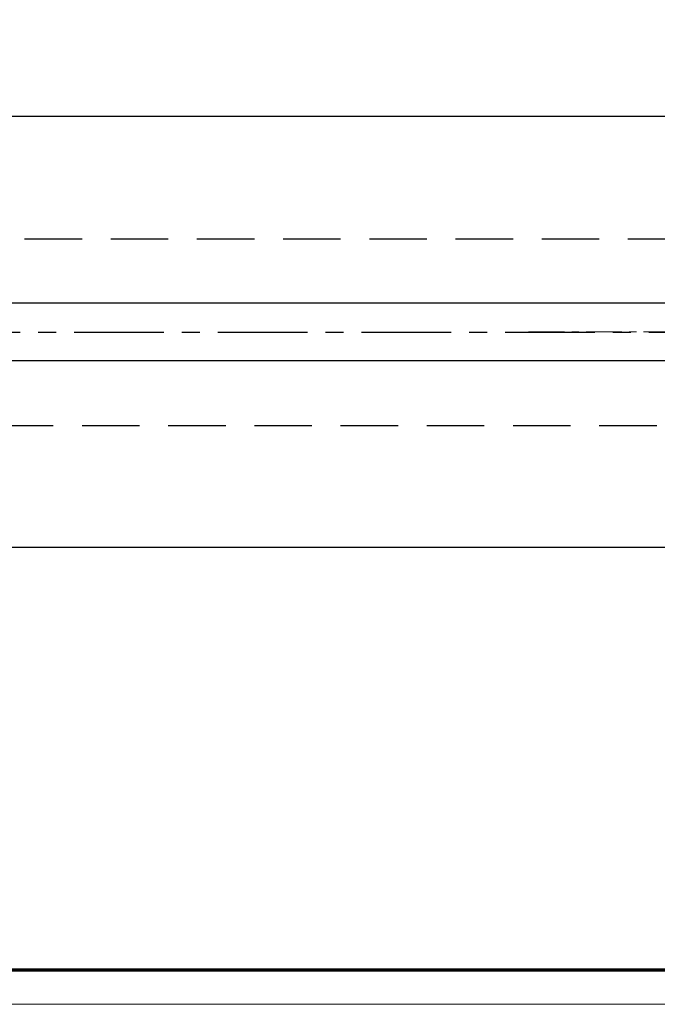
# Model space of a CAD drawing. Units: millimetres. Extents: x 9921 to 11110, y 7614 to 14618.
# Drawn here: x 10828 to 10917, y 13777 to 13915 of the extents above; entities that cross this region are included whole.
import ezdxf

# ---------------------------------------------------------------- set-up
doc = ezdxf.new("R2010")
doc.units = ezdxf.units.MM
for name, pattern in [('BLOCK offener Flügel$0$AM_ISO08W050x2', [9, 6, -0.75, 1.5, -0.75]), ('BLOCK offener Flügel$0$MITTEX2', [4, 2.5, -0.5, 0.5, -0.5]), ('MITTEX2', [4, 2.5, -0.5, 0.5, -0.5]), ('VERDECKTX2', [0.75, 0.5, -0.25])]:
    doc.linetypes.add(name, pattern=pattern)
for name, color, linetype in [('01_ZRahmen', 7, 'Continuous'), ('03_Mittellinie', 1, 'MITTEX2'), ('1', 7, 'Continuous'), ('BLOCK offener Flügel$0$BLOCK offener Flügel', 1, 'Continuous'), ('Konstruktion', 31, 'Continuous'), ('Mass', 7, 'Continuous')]:
    doc.layers.add(name, color=color, linetype=linetype)
doc.styles.add('Bemassungstext (DORMA)', font='isocpeur.ttf')
doc.dimstyles.new('DORMA_M', dxfattribs={"dimtxt": 3.5, "dimasz": 2.5, "dimexe": 2, "dimexo": 0, "dimgap": 1.5, "dimtad": 1, "dimdec": 8, "dimtxsty": 'Bemassungstext (DORMA)', "dimcen": 0.1, "dimclrt": 256, "dimadec": 8, "dimazin": 2, "dimtfac": 1, "dimtdec": 8, "dimtmove": 0, "dimatfit": 3, "dimfxl": 1, "dimtolj": 1, "dimarcsym": 0})

# ---------------------------------------------------------------- blocks, each defined once
blk = doc.blocks.new('DIN A0_ZRahmen')
at = {"layer": '01_ZRahmen', "color": 1, "lineweight": 20}
blk.add_lwpolyline([(1188.6001, 0), (1188.6001, 840.5999899999999), (0, 840.5999899999999), (0, 0)], close=True, dxfattribs=at)
at = {"layer": '01_ZRahmen', "lineweight": 70}
blk.add_lwpolyline([(1183.8, 4.799999999999955), (1183.8, 835.8), (19.80000000000001, 835.8), (19.80000000000001, 4.799999999999955)], close=True, dxfattribs=at)
blk = doc.blocks.new('*D193')
at = {"layer": 'Defpoints', "color": 0, "transparency": 16777216}
for p in [(10893.08901112574, 14010.9624654755), (10893.08901112574, 13990.08074836664), (10543.08894146775, 13895.67482809298)]:
    blk.add_point(p, dxfattribs=at)
at = {"layer": 'Mass', "color": 0, "lineweight": -2, "transparency": 16777216}
for p, q in [((10543.08894146775, 13895.67482809298), (10543.08894146775, 14014.9624654755)), ((10893.08901112574, 13990.08074836664), (10893.08901112574, 14014.9624654755)), ((10548.08894146775, 14010.9624654755), (10888.08901112574, 14010.9624654755))]:
    blk.add_line(p, q, dxfattribs=at)
at = {"layer": 'Mass', "color": 0, "transparency": 16777216}
for points in [[(10548.08894146775, 14011.79579880883), (10548.08894146775, 14010.12913214216), (10543.08894146775, 14010.9624654755)], [(10888.08901112574, 14011.79579880883), (10888.08901112574, 14010.12913214216), (10893.08901112574, 14010.9624654755)]]:
    blk.add_solid(points, dxfattribs=at)
at = {"layer": 'Mass', "transparency": 16777216, "insert": (10718.08897629675, 14017.4624654755), "char_height": 7, "attachment_point": 5, "style": 'Bemassungstext (DORMA)'}
blk.add_mtext('\\A1;LW', dxfattribs=at)
blk = doc.blocks.new('BLOCK offener Flügel$0$Tuerfl-auf-Pos')
at = {"layer": 'BLOCK offener Flügel$0$BLOCK offener Flügel', "linetype": 'BLOCK offener Flügel$0$AM_ISO08W050x2', "lineweight": 15}
for p, q in [((98.25451000000001, 26.35493000000001), (98.63766000000001, 41.49113000000001)), ((99.13750000000005, 41.97847), (99.65000000000003, 41.97847)), ((100.15, 41.47847), (100.15, 10.11634000000002)), ((97.60098000000002, 25.52819000000001), (98.10140000000001, 25.24285999999999)), ((98.54999000000001, 25.50347000000001), (98.54999000000001, 25.83027)), ((98.44999000000001, 13.00347000000001), (98.44999000000001, 15.70347)), ((97.94999000000001, 12.60347), (98.04999000000001, 12.60347)), ((97.94999000000001, 8.853470000000002), (97.94999000000001, 12.60347)), ((82.14950999999999, 10.24996999999997), (84.28666999999987, 10.24996999999997)), ((84.28666999999987, 0.7500100000000103), (84.28666999999987, 10.24996999999997)), ((85.19836000000001, 7.743979999999972), (85.19836000000001, 7.726719999999979)), ((85.48101, 7.899910000000013), (85.4656499999999, 7.897200000000005)), ((85.79585999999998, 6.05542999999998), (85.4656499999999, 5.997199999999999)), ((85.79585999999998, 6.23916999999998), (85.75186999999997, 6.232189999999981)), ((85.4656499999999, 5.00277999999998), (85.79585999999998, 4.944560000000003)), ((85.75186999999997, 4.767789999999998), (85.79585999999998, 4.760809999999999)), ((85.19836000000001, 3.273260000000001), (85.19836000000001, 3.256010000000011)), ((85.4656499999999, 3.102779999999974), (85.48101, 3.100079999999998)), ((82.14950999999999, 0.7500100000000103), (84.28666999999987, 0.7500100000000103)), ((94, 0.4784600000000268), (97.02995999999999, 0.4784600000000268)), ((94, -0.5215299999999985), (94, 0.4784600000000268)), ((82.14950999999999, -0.7500099999999961), (84.28666999999987, -0.7500099999999961)), ((84.28666999999987, -10.24998000000001), (84.28666999999987, -0.7500099999999961)), ((96.18993, -0.5215299999999985), (94, -0.5215299999999985)), ((85.19836000000001, -3.256020000000028), (85.19836000000001, -3.273280000000021)), ((85.48101, -3.100089999999987), (85.4656499999999, -3.102799999999995)), ((85.79585999999998, -4.94457000000002), (85.4656499999999, -5.002800000000001)), ((85.79585999999998, -4.760810000000014), (85.75186999999997, -4.767799999999987)), ((85.4656499999999, -5.99722000000002), (85.79585999999998, -6.055439999999997)), ((85.75186999999997, -6.232189999999996), (85.79585999999998, -6.239180000000026)), ((85.19836000000001, -7.726739999999999), (85.19836000000001, -7.743989999999989)), ((85.4656499999999, -7.897220000000026), (85.48101, -7.899920000000002)), ((94, -8.396529999999998), (94, -9.396529999999998)), ((94, -8.396529999999998), (94.1516, -8.396529999999998)), ((94, -9.396529999999998), (95, -9.396529999999998)), ((95, -9.396529999999998), (95, -10.39653)), ((82.14950999999999, -10.24998000000001), (84.28666999999987, -10.24998000000001)), ((95, -10.39653), (96, -10.39653))]:
    blk.add_line(p, q, dxfattribs=at)
at = {"layer": 'BLOCK offener Flügel$0$BLOCK offener Flügel', "linetype": 'BLOCK offener Flügel$0$MITTEX2', "lineweight": 15, "ltscale": 2}
blk.add_line((101.2260313248012, 0), (0, 0), dxfattribs=at)
at = {"layer": 'BLOCK offener Flügel$0$BLOCK offener Flügel', "linetype": 'BLOCK offener Flügel$0$AM_ISO08W050x2', "lineweight": 15}
for points in [[(98.05000000000001, 16.10347), (98.01363, 16.10347), (98.14999998892756, 23.60346939104447, -0.2307923250725077), (82.2159578532216, 34.46285459461289, 0.2307923250725077)], [(79.3837824021362, -14.99991499999998), (96.15, -14.99991499999998), (96.15, -10.49991499999998), (94.65, -10.49991499999998, 0.414213562373095), (94.15001000000001, -10.99991499999998), (94.15001000000001, -12.99991499999998), (92.15001000000001, -12.99991499999998), (92.15001000000001, -10.49991499999998), (91.85001, -10.49991499999998), (90.99644453828492, -11.3534704616511, -0.1989108449736261), (90.64289321876163, -11.49991499999998), (82.64968999999999, -11.49991499999999, -0.414213562373095), (82.14950999999999, -10.99991499999999), (82.14950999999999, 10.99991499999999, -0.4144127776680251), (82.64967999999999, 11.50008500000001), (90.64289321876157, 11.50008500000001, -0.1989108449736175), (90.99644453828486, 11.35364046165114), (91.85001, 10.50008500000001), (92.15001000000001, 10.50008500000001), (92.15001000000001, 13.00008500000001), (94.15001000000001, 13.00008500000001), (94.15001000000001, 11.00008500000001, 0.414213562373095), (94.65, 10.50008500000001), (96.15, 10.50008500000001), (96.15, 15.00008500000001), (78.650005, 15.00008500000001)], [(85.79585999999998, 6.23916999999998, 0.003472530697105767), (85.7839329331058, 6.306195178069174, 0.006778484844650232), (85.77711999999988, 6.340399999999995, 0.0001901661462061971), (85.75658190018248, 6.436501858488555, 0.003476736579940964), (85.75541999999987, 6.441749999999992, 0.003491577652389143), (85.74344122095204, 6.492494946121042, 0.003484537740968951), (85.73072999999991, 6.543169999999982, 0.003464499135369676), (85.71727739473954, 6.593807867333453, 0.003440974449729899), (85.70302999999993, 6.644600000000004, 0.003437016022649553), (85.68799606796756, 6.695493358854037, 0.003449596784994111), (85.67231999999993, 6.745989999999985, 0.003439377087890548), (85.65584896278392, 6.796575266623222, 0.003416305621374375), (85.63856999999987, 6.847269999999988, 0.003388841790392304), (85.62047709571107, 6.898077565486346, 0.00340599249963928), (85.60178999999997, 6.948379999999993, 0.003374447768177055), (85.58226684502324, 6.998826609206844, 0.003356775295927743), (85.56195999999991, 7.049269999999986, 0.003330884457382585), (85.54080326565327, 7.099860601136243, 0.003350465747279556), (85.5190999999999, 7.149869999999972, 0.003323384657692298), (85.49651684560786, 7.20006162741447, 0.003312041469459211), (85.47318999999996, 7.250119999999988, 0.003266627881493561), (85.44895129093902, 7.300396616564285, 0.003292395409162862), (85.42424999999994, 7.349960000000017, 0.003235019535471477), (85.40141536691954, 7.394317799261444, 0.002592644937368977), (85.37227999999985, 7.449329999999982, 0.00381659854693465), (85.3706402484022, 7.452332419004961, 0.0001190353170893724), (85.31730999999994, 7.548179999999981, 0.009409003680729685), (85.27075986121235, 7.628213630155187, 0.006379051636110973), (85.19841, 7.744029999999988)], [(85.19841, 7.726700000000001, -0.003102457028995032), (85.24054659085277, 7.652753276094245, -0.006021044680648887), (85.26155999999995, 7.614260000000009, -0.0001470692757887868), (85.31852840962802, 7.506770850313842, -0.003097637925494657), (85.32119999999989, 7.501649999999991, -0.003083556622076286), (85.34979001160264, 7.445157067943001, -0.003117899881703975), (85.37736999999996, 7.388939999999998, -0.003095132038386671), (85.4041670329575, 7.33255771266704, -0.003115628783216555), (85.43008999999998, 7.276219999999974, -0.003093980409878709), (85.4552798188638, 7.219635455168827, -0.00313915369185417), (85.47940999999994, 7.163560000000025, -0.003103805447895825), (85.50280661123998, 7.107263566310394, -0.003123116915058929), (85.52536, 7.051029999999976, -0.003088940450602985), (85.54721810124238, 6.99450742623867, -0.00314392638987212), (85.5679999999999, 6.938710000000022, -0.003103116269389862), (85.58807630683714, 6.8826764110554, -0.003118222363651541), (85.60736, 6.826669999999986, -0.003084908927836084), (85.62596727168238, 6.770368536933347, -0.003148432085386726), (85.6435099999999, 6.714979999999976, -0.003103369137214027), (85.66037399524771, 6.659326374899138, -0.003115791408401635), (85.67647999999988, 6.603690000000007, -0.00306827605701125), (85.69193270358573, 6.547728205735439, -0.003140492989244861), (85.70634999999984, 6.492869999999989, -0.003085490353991351), (85.71863744908637, 6.443629793458967, -0.002495395515071857), (85.73314999999994, 6.382579999999997, -0.003648643494893533), (85.73389284690984, 6.379275099901861, -0.0001135123576013141), (85.75696999999994, 6.272869999999962, -0.009090972982043593), (85.77417845028413, 6.185818066978754, -0.006102846499846908), (85.79585999999998, 6.05542999999998)], [(85.4656499999999, 7.897239999999989, -0.001757942223483761), (85.48753176813807, 7.826070238875218, -0.003469946819623591), (85.49823999999992, 7.789899999999996, -4.842683948940667e-05), (85.52853187154687, 7.684870588225749, -0.001749302569828567), (85.52935999999991, 7.681960000000011, -0.001735045526433305), (85.54439232339382, 7.627692599249713, -0.00173945894359293), (85.55900999999997, 7.573460000000019, -0.001745828754657518), (85.57326706264757, 7.519059019678025, -0.001741357700514216), (85.5871799999999, 7.464419999999969, -0.001751349924297407), (85.60070208730667, 7.409720877236396, -0.001750123316084741), (85.61384999999987, 7.35488999999999, -0.001751736935544892), (85.62658640618702, 7.300085285463865, -0.001741807536850117), (85.6390099999999, 7.244879999999974, -0.001750396531216863), (85.65103878629725, 7.189630315118848, -0.001754910978467259), (85.6626499999999, 7.134439999999991, -0.001761372721382364), (85.67387393770969, 7.079163793492626, -0.001754714861679411), (85.68474999999992, 7.023599999999995, -0.001747867941879232), (85.69522325231628, 6.968032017412042, -0.001747485468828182), (85.70530999999997, 6.912379999999992, -0.001752517736334686), (85.71500622392591, 6.856662852209411, -0.001750975554937514), (85.72431999999984, 6.800829999999998, -0.001760022971783173), (85.7332560045229, 6.744842196272657, -0.001765605751256601), (85.74176999999989, 6.688969999999962, -0.0017507836115689), (85.7489743119645, 6.639351787802298, -0.001390908748424713), (85.75764999999993, 6.576839999999983, -0.002089507764589937), (85.75790392389035, 6.574911903440807, -3.650190401022115e-05), (85.77196999999992, 6.464479999999988, -0.005245324555398129), (85.78251546430403, 6.374079242144035, -0.003521412174960736), (85.79585999999998, 6.23916999999998)], [(85.4656499999999, 5.997210000000003, -0.001034691336533325), (85.46833431405071, 5.952234252839844, -0.002048577968075349), (85.46954999999994, 5.929510000000001, -1.759992790579099e-05), (85.47282906840474, 5.863070238032378, -0.001082595239913475), (85.47287999999983, 5.861989999999999, -0.001071959499726918), (85.474300164351, 5.82883233983739, -0.001039700088492469), (85.47561999999996, 5.794639999999994, -0.001012136480389264), (85.47680286032448, 5.760345419173973, -0.001056612782842935), (85.47779999999992, 5.727489999999996, -0.001047699958427827), (85.4786656643318, 5.69437015965741, -0.001025197988458386), (85.47940999999994, 5.66051999999997, -0.001015284146627727), (85.48001508935926, 5.626728472798277, -0.001040382907644328), (85.48046999999988, 5.593750000000007, -0.001050163284784767), (85.48078942419066, 5.560519914379256, -0.001047050865030522), (85.48096999999987, 5.527189999999997, -0.001019314193367898), (85.48101255689431, 5.494073057776404, -0.001015749624622529), (85.48091999999988, 5.460839999999997, -0.001025915025102164), (85.48068903011483, 5.427212654725736, -0.001061048752608241), (85.4803299999999, 5.394700000000007, -0.001032540396213361), (85.47983355646613, 5.362105044718191, -0.001010151172170035), (85.47918999999993, 5.328790000000005, -0.0009833714685510866), (85.47841534968762, 5.295551982446341, -0.00100739921363929), (85.47752999999992, 5.263110000000019, -0.001037476773535754), (85.476613230873, 5.233898201568081, -0.0008362107568503671), (85.47533999999999, 5.19766000000002, -0.00122355277632054), (85.47531435423662, 5.197006775793852, -1.237938361096125e-05), (85.47261999999992, 5.132450000000013, -0.002989827439664949), (85.47013858156635, 5.0804859847849, -0.001998056531400647), (85.4656499999999, 5.002769999999977)], [(85.79585999999998, 4.94455, -0.003151809649879253), (85.78392867429238, 4.870076716401854, -0.00616467409005426), (85.77711999999988, 4.832119999999982, -0.0001570197497872609), (85.75648100387389, 4.724882363205325, -0.003159635435345692), (85.75541999999987, 4.719560000000008, -0.003173315145512597), (85.74348165015522, 4.663393143775465, -0.003147371654988445), (85.73072999999991, 4.606919999999981, -0.003164105463729442), (85.71723949257057, 4.55049924019022, -0.003165019244247931), (85.7030399999999, 4.494269999999979, -0.00316378112774775), (85.68810434605189, 4.438128789597613, -0.003135191210066364), (85.67231999999993, 4.381669999999964, -0.003135315685610466), (85.65577241214692, 4.325221015668831, -0.003146821240458997), (85.63857999999985, 4.269189999999988, -0.003143630254022192), (85.6206114508393, 4.213153304961452, -0.003118149866209544), (85.60178999999997, 4.156889999999983, -0.003106693377311066), (85.58219566400066, 4.100653262506057, -0.003117005585303249), (85.56196999999989, 4.044850000000004, -0.003111682029693333), (85.54092378079395, 3.988965841028403, -0.003099564453400198), (85.5190999999999, 3.933129999999984, -0.00307532461371234), (85.49646716335383, 3.877268839111821, -0.003080836522189506), (85.47318999999996, 3.82179, -0.003059558322683076), (85.4490853963216, 3.766260503700323, -0.003052934635885928), (85.42424999999994, 3.71091000000002, -0.003040518611732798), (85.40138330699438, 3.661566107283761, -0.002446215931308894), (85.37228999999994, 3.600550000000005, -0.003630093455890477), (85.37074086572375, 3.59740017965305, -0.0001068432276847001), (85.31730999999994, 3.49077999999998, -0.00887856560305999), (85.27087800804634, 3.402139363869537, -0.006009240265466518), (85.19841, 3.273279999999978)], [(85.19841, 3.256049999999995, 0.003023951634916621), (85.23761274952244, 3.317938424823296, 0.005893100428350751), (85.25715999999991, 3.350050000000017, 0.000145610815834498), (85.31090794095871, 3.440794979642305, 0.003045508810577379), (85.3134499999999, 3.445149999999991, 0.003151900170393252), (85.34036843532613, 3.49260775208586, 0.003092238820944208), (85.36719999999994, 3.541319999999963, 0.003176651076953827), (85.39296256200942, 3.58951150804387, 0.003145844036738111), (85.41835999999992, 3.638500000000001, 0.003240915080376241), (85.44276227521186, 3.687077607401989, 0.003194859686449933), (85.46687999999986, 3.736669999999982, 0.003282276700910875), (85.48996355431291, 3.78574213455795, 0.003239699252493013), (85.51269999999991, 3.835760000000001, 0.00334197707425927), (85.53445486735882, 3.885340713367441, 0.00330724545457549), (85.55576999999997, 3.935729999999985, 0.003393919438497588), (85.57612188159692, 3.985698170587057, 0.003354289194946939), (85.59602999999984, 4.036529999999978, 0.003419236977268794), (85.61496680097002, 4.086880001676036, 0.003378032889339586), (85.63343999999998, 4.138100000000016, 0.003471991089925626), (85.65101935761322, 4.189016746440757, 0.003455923762139942), (85.66796999999988, 4.240410000000004, 0.003522837916967606), (85.68400335004003, 4.291403992830055, 0.003471139722115145), (85.69954999999985, 4.343379999999975, 0.003529442792748785), (85.71254565011463, 4.389152077422295, 0.002804412141204215), (85.72816999999989, 4.446960000000026, 0.004307619223035665), (85.72907048300704, 4.450490270666705, 0.0001514840286779956), (85.75377999999992, 4.551099999999998, 0.01062536213572003), (85.77254221526903, 4.635287746312315, 0.007178007810259025), (85.79585999999998, 4.760809999999999)], [(85.79585999999998, 4.760809999999999, -0.001779058233819674), (85.78863964202708, 4.685152383143759, -0.003505838045259063), (85.78456999999995, 4.646799999999992, -4.950849055773013e-05), (85.77204066002378, 4.536222401598934, -0.001775319234022402), (85.77167999999986, 4.533139999999982, -0.001760891029197897), (85.76461802905646, 4.476271846555392, -0.001774160819761506), (85.7572099999999, 4.419879999999985, -0.001758703118424862), (85.74938462584532, 4.363404172047012, -0.001760424902467528), (85.74116999999993, 4.307040000000008, -0.001751318406519055), (85.7325615191603, 4.250746760415495, -0.001755524273906511), (85.72357999999988, 4.194650000000003, -0.001765742441372583), (85.71417499698259, 4.138446691611534, -0.001779964101577759), (85.70444999999987, 4.082760000000015, -0.001759832380511096), (85.69431572476651, 4.027059533615102, -0.001758196715728439), (85.68377999999987, 3.971379999999989, -0.001730366804463135), (85.67284111781419, 3.915699312412471, -0.001744927988766972), (85.66160999999991, 3.86056, -0.001747032434055369), (85.64995234842036, 3.805302703629422, -0.001753121441819963), (85.63794999999985, 3.750319999999967, -0.00174787303959179), (85.62554177732818, 3.69532880094448, -0.001756321119926817), (85.61281, 3.640689999999985, -0.001733691955680015), (85.59967391330702, 3.586044709072667, -0.001740327359393301), (85.58620999999997, 3.531700000000008, -0.001724384036209933), (85.57386694960496, 3.483318217033229, -0.001389904525205842), (85.55817999999991, 3.423389999999991, -0.002077742543979951), (85.55768707763127, 3.421558843805542, -3.59233650928496e-05), (85.52872999999991, 3.315769999999965, -0.005157615499268587), (85.50429718670034, 3.230017579542618, -0.003457284706672012), (85.4656499999999, 3.10273999999999)], [(85.79585999999998, -4.760810000000014, 0.003470161433830835), (85.7839323871599, -4.69379046583299, 0.006774166822158688), (85.77711999999988, -4.659590000000001, 0.0001900631929950398), (85.75658164230754, -4.563487031684417, 0.003475631278231451), (85.75541999999987, -4.558239999999977, 0.003492682947029317), (85.7434462025667, -4.507515655702264, 0.003482810882449475), (85.73072999999991, -4.456820000000015, 0.003466225990688828), (85.71727419309673, -4.406169376204161, 0.003444412151314979), (85.70302999999993, -4.355389999999993, 0.003440419860563798), (85.6879954022204, -4.304498238305314, 0.003453462745325344), (85.67231999999993, -4.254010000000015, 0.003436073794263778), (85.6558599471125, -4.203464687290762, 0.003408339099306137), (85.63856999999987, -4.152739999999987, 0.003389404112892107), (85.6204488858582, -4.101853035966087, 0.003417245417078062), (85.60178999999997, -4.051630000000038, 0.003380124956876545), (85.58230418193216, -4.001288297350584, 0.003349792318245844), (85.56195999999991, -3.950759999999995, 0.003320937333036102), (85.5407690542961, -3.900090423653637, 0.00335099327149855), (85.5190999999999, -3.85016000000001, 0.003332298464732087), (85.49653077963603, -3.800002013864287, 0.003317088074797048), (85.47318999999996, -3.749920000000024, 0.003262037191158576), (85.4489722472349, -3.699693113614558, 0.003281932218163909), (85.42424999999994, -3.650089999999999, 0.003235585466349118), (85.40137743606829, -3.605658393947124, 0.002600878528004555), (85.37227999999985, -3.550720000000005, 0.003829852785315586), (85.37064240162181, -3.547721947235004, 0.0001192925738345478), (85.31730999999994, -3.451889999999985, 0.009398583667842901), (85.27075619021434, -3.371862237978576, 0.006372415847928495), (85.19841, -3.256060000000012)], [(85.19841, -3.273280000000021, -0.00309778653746703), (85.24054547852961, -3.34723290533293, -0.00601178796683572), (85.26155999999995, -3.385730000000017, -0.0001468332957671336), (85.3185305201605, -3.493223254494296, -0.003095258333055995), (85.32119999999989, -3.498339999999978, -0.00308593625267394), (85.34977002202822, -3.554792766454739, -0.00311586251649512), (85.37736999999996, -3.611049999999999, -0.003097169409714413), (85.40419248494345, -3.667485246442084, -0.003123573263976035), (85.43008999999998, -3.723770000000023, -0.003094187615527546), (85.45524840923053, -3.780288885547634, -0.003131474153092797), (85.47940999999994, -3.836439999999975, -0.003095557366173124), (85.5028360059614, -3.892804839332712, -0.003122936318110715), (85.52536, -3.948959999999992, -0.003096896979253709), (85.54719218002492, -4.005412874037575, -0.003144229994044213), (85.5679999999999, -4.061280000000032, -0.003102812666033996), (85.58809753019159, -4.117372931244972, -0.003124542992662653), (85.60736, -4.173320000000011, -0.003085145549657109), (85.625948989368, -4.229571007284903, -0.003142409164190521), (85.6435099999999, -4.285020000000024, -0.003096716223306221), (85.6603907808726, -4.340726778353201, -0.003115606111684671), (85.67647999999988, -4.396299999999989, -0.003074579939646586), (85.69192147720469, -4.452218390220878, -0.00314203187986033), (85.70634999999984, -4.507120000000008, -0.00308395146326414), (85.71864155961339, -4.556377324248388, -0.002495716257405277), (85.73314999999994, -4.61741, -0.003648322708798378), (85.73389278391323, -4.620714629734721, -0.0001134927870684939), (85.75696999999994, -4.727120000000006, -0.00908899968109244), (85.77417788368149, -4.814167225323672, -0.006101433504642009), (85.79585999999998, -4.944549999999985)], [(85.4656499999999, -3.102839999999979, -0.00175493669781718), (85.4875310244106, -3.174008865102223, -0.003463865903931783), (85.49823999999992, -3.21018000000003, -4.834208850329469e-05), (85.52853260479151, -3.31520229337184, -0.001747851871654759), (85.52935999999991, -3.318110000000011, -0.001736802194927975), (85.54438556212153, -3.372347310181794, -0.001739612286356311), (85.55900999999997, -3.426600000000001, -0.001745981893113592), (85.57326706217737, -3.480995983532921, -0.001741510517178695), (85.5871799999999, -3.535630000000019, -0.001751503075406477), (85.60070208991829, -3.59032413398927, -0.001750277227589155), (85.61384999999987, -3.645149999999994, -0.001751890647440278), (85.62658247006584, -3.699932791931133, -0.001740887242990927), (85.6390099999999, -3.755150000000008, -0.001751622741031507), (85.65104606385876, -3.810427530564994, -0.001758234763396666), (85.6626499999999, -3.865580000000016, -0.001762682527463275), (85.67386416804993, -3.920807350532414, -0.001752926033588239), (85.68474999999992, -3.976420000000012, -0.001745638472194522), (85.69523498592571, -4.032046688067567, -0.001749259724902762), (85.70530999999997, -4.087630000000011, -0.00175476179548554), (85.71499835058808, -4.143300426227142, -0.001750283769043318), (85.72431999999984, -4.199180000000034, -0.001757310807793126), (85.7332570428789, -4.255171362619876, -0.001763422461826699), (85.74176999999989, -4.311030000000038, -0.001753275122606349), (85.74897774358374, -4.360665784970479, -0.001393998612908005), (85.75764999999993, -4.423149999999985, -0.002092303754177267), (85.75790382202968, -4.425077406020137, -3.653414514397349e-05), (85.77196999999992, -4.535520000000012, -0.005240174982692569), (85.78251416071436, -4.625910360902708, -0.003517794786023195), (85.79585999999998, -4.760810000000014)], [(85.4656499999999, -5.002780000000023, -0.001034691335476499), (85.46833431405071, -5.04775574715859, -0.00204857796619687), (85.46954999999994, -5.070480000000025, -1.759992850499406e-05), (85.47282905305019, -5.136919450858841, -0.001082278464327109), (85.47287999999983, -5.137999999999998, -0.001072276303665463), (85.47430069920142, -5.171169656128768, -0.001040748867624865), (85.47561999999996, -5.205350000000003, -0.001012294911202021), (85.47680234062398, -5.23963400339926, -0.0010557909262841), (85.47779999999992, -5.272510000000004, -0.001046417553153818), (85.47866604680013, -5.305643175164732, -0.001025061964061943), (85.47940999999994, -5.339470000000027, -0.001016317228926454), (85.48001492119266, -5.373248237061489, -0.001040612613824507), (85.48046999999988, -5.40623999999999, -0.001049933577371548), (85.48078944391264, -5.439473725822609, -0.001047050865245128), (85.48096999999987, -5.472799999999999, -0.001019314193372861), (85.48101255689431, -5.505916942223848, -0.001015749624611811), (85.48091999999988, -5.539149999999999, -0.00102591502549862), (85.4806890301148, -5.572777345274517, -0.001061048753004709), (85.4803299999999, -5.605289999999989, -0.001032540396128743), (85.47983355646619, -5.637884955278423, -0.001010151172288363), (85.47918999999993, -5.671199999999992, -0.0009833714693107819), (85.47841534968774, -5.704438017546636, -0.001007399214850855), (85.47752999999992, -5.736880000000035, -0.00103747676759236), (85.47661323087311, -5.766091798439447, -0.0008362107516783706), (85.47533999999999, -5.802330000000033, -0.00122355279040893), (85.47531435423616, -5.802983224217314, -1.237938354071635e-05), (85.47261999999992, -5.867539999999984, -0.002989827439529518), (85.47013858156635, -5.919504015215352, -0.001998056531295389), (85.4656499999999, -5.99722000000002)], [(85.79585999999998, -6.055439999999997, -0.00315180965066568), (85.78392867429193, -6.129913283600217, -0.006164674091083924), (85.77711999999988, -6.167870000000015, -0.0001570197502741893), (85.75648060489175, -6.275109709855315, -0.003160926104736349), (85.75541999999987, -6.280430000000017, -0.003172024486069108), (85.74348932207863, -6.33656004934528, -0.003141991334719263), (85.73072999999991, -6.393070000000016, -0.003164341908703746), (85.71722772957014, -6.449545211342411, -0.003170808557724004), (85.7030399999999, -6.505730000000021, -0.003168773951455946), (85.68811738025192, -6.561819379383451, -0.003134908264735778), (85.67231999999993, -6.618320000000004, -0.003129960368785431), (85.6557614027547, -6.674804299686002, -0.003145406778307323), (85.63857999999985, -6.730800000000009, -0.003145044720905869), (85.62061566705597, -6.786824091424023, -0.003118149869977763), (85.60178999999997, -6.843099999999986, -0.003106693375427794), (85.58219566400112, -6.899336737493286, -0.00311700558353954), (85.56196999999989, -6.955139999999993, -0.003111682028097747), (85.5409237807944, -7.01102415897094, -0.003099564451886113), (85.5190999999999, -7.066860000000013, -0.003075324616378206), (85.49646716335337, -7.122721160888432, -0.003080836524754338), (85.47318999999996, -7.178199999999997, -0.003059558315956947), (85.4490853963216, -7.233729496301748, -0.003052934629083942), (85.42424999999994, -7.289080000000034, -0.00304051861067968), (85.40138330699483, -7.338423892715582, -0.002446215930458264), (85.37228999999994, -7.399439999999991, -0.003630093670311266), (85.37074086572284, -7.402589820345383, -0.0001068432340282584), (85.31730999999994, -7.509210000000017, -0.008878565603475046), (85.27087800804611, -7.597850636130715, -0.006009240265707079), (85.19841, -7.726710000000018)], [(85.19841, -7.744030000000031, 0.003029603751012174), (85.23761396892041, -7.682141197749388, 0.005904344397239279), (85.25715999999991, -7.650030000000037, 0.0001458893015395862), (85.31090348663292, -7.559283117845553, 0.003045734955511324), (85.3134499999999, -7.554920000000003, 0.003151221938838078), (85.34041508926839, -7.507374940099908, 0.003102213893082616), (85.36719999999994, -7.458739999999999, 0.003176811041432177), (85.39292087067906, -7.41061669982173, 0.003135866905529965), (85.41835999999992, -7.361539999999984, 0.003229687073955973), (85.4428099147517, -7.312864831617844, 0.003196442828898941), (85.46687999999986, -7.263370000000002, 0.003290304125670989), (85.4899207438898, -7.214386026854299, 0.003235448037260953), (85.51269999999991, -7.164270000000009, 0.003336617710304753), (85.53447117639871, -7.114650671827803, 0.003307031681528216), (85.55576999999997, -7.064299999999996, 0.00340267562564958), (85.57613137971657, -7.014306125775875, 0.003365765330763744), (85.59602999999984, -6.96349, 0.003415181217945216), (85.61494194139914, -6.913195111915229, 0.003365352890942483), (85.63343999999998, -6.861899999999984, 0.003461303818031156), (85.6510516498297, -6.810891085624462, 0.003458379644803813), (85.66796999999988, -6.759599999999999, 0.003534591957078238), (85.68397528377704, -6.708694611090323, 0.003470108545619242), (85.69954999999985, -6.656620000000025, 0.003523668524045975), (85.71256024712648, -6.61079449614499, 0.002805677961012961), (85.72816999999989, -6.553039999999974, 0.004311919902449392), (85.72906994774348, -6.549511626477397, 0.0001515361603441815), (85.75377999999992, -6.448889999999999, 0.01061974297303341), (85.77254106417041, -6.364702963098807, 0.007174082786952352), (85.79585999999998, -6.239180000000026)], [(85.79585999999998, -6.239180000000026, -0.001779058233464212), (85.78863964202719, -6.314837616855584, -0.003505838044649295), (85.78456999999995, -6.353189999999977, -4.950849263395597e-05), (85.77204051213585, -6.463768903580785, -0.001776092000114732), (85.77167999999986, -6.466849999999987, -0.001760118339405722), (85.76462285669254, -6.523678559680775, -0.001770906064895696), (85.7572099999999, -6.580110000000012, -0.00175887117485553), (85.74937524582379, -6.636658799106954, -0.001764837490392799), (85.74116999999993, -6.692959999999992, -0.001753390949826672), (85.73257661290518, -6.749150984327571, -0.001751529558772258), (85.72357999999988, -6.805339999999994, -0.001762627436026424), (85.71415487763693, -6.861666520520885, -0.001784346245742063), (85.70444999999987, -6.917239999999985, -0.001763188677047866), (85.69433597986699, -6.972826173710928, -0.001754648693428554), (85.68377999999987, -7.028610000000008, -0.001725548645288306), (85.67282882761538, -7.084355521732505, -0.001743833904693036), (85.66160999999991, -7.13944, -0.001752465528002867), (85.6499547720041, -7.194688780844444, -0.001758022391373199), (85.63794999999985, -7.249680000000033, -0.001747940620743138), (85.62554673184104, -7.304644188403472, -0.001754980722162894), (85.61281, -7.359299999999983, -0.001730063828301862), (85.59966443322492, -7.413982981448498, -0.001739093439340174), (85.58620999999997, -7.468289999999989, -0.001725617959135556), (85.57387195742876, -7.516652651780532, -0.001389904525586208), (85.55817999999991, -7.576600000000006, -0.002077742544190655), (85.55768707763218, -7.578431156191073, -3.592336516388673e-05), (85.52872999999991, -7.684220000000003, -0.005157615497572), (85.50429718670057, -7.769972420457634, -0.003457284705527069), (85.4656499999999, -7.897250000000007)]]:
    blk.add_lwpolyline(points, format="xyb", dxfattribs=at)
blk.add_lwpolyline([(96.15, 12.625), (97.95000000000002, 12.625), (97.95000000000002, 8.875), (94, 8.875), (94, 0.4999900000000252), (94, -0.4999999999999858), (94, -8.374999999999986), (94, -9.396529999999998), (95, -9.396529999999998), (95, -10.39653), (94, -10.39563006970265), (94, -11.59999999999999), (93.5, -12.59999999999999), (92.65, -12.59999999999999), (92.15, -11.59999999999999), (92.15, 11.59999999999999), (92.65, 12.59999999999999), (93.49998000000002, 12.59999999999999), (93.99998000000002, 11.59999999999999), (93.99998000000002, 10.375), (96.15, 10.375)], close=True, dxfattribs=at)
for centre, radius, start, end in [((99.13750000000002, 41.47847), 0.5, 90, 178.5499479999999), ((99.65, 41.47847), 0.5, 0, 90), ((82.65, 34.71075999999998), 0.49984526, 31.38744000000018, 209.7330000000003), ((100.15, 45.38754000000002), 20, 211.3874400000002, 262.3635200000008), ((98.55440999999999, 26.34733000000001), 0.3, 178.5499479999999, 239.9999999999999), ((98.24977000000001, 25.83027), 0.3002246, 0, 58.98946999999911), ((97.45238, 25.26758000000002), 0.3, 60.3088700000002, 82.36352000000072), ((98.25, 25.50347000000001), 0.3, 240.3088700000002, 0), ((98.04999000000001, 15.70347), 0.4, 0, 90), ((98.04999000000001, 13.00347000000001), 0.4, 270, 0), ((77.84946999999991, 5.499990000000004), 8, 17.43894000000083, 36.42357000000005), ((40.16773000000001, 11.57524000000003), 60, 338.5187800000009, 358.6067099999999), ((39.98909, 10.98270000000004), 58, 349.5657100000001, 357.8961499999998), ((77.84946999999991, 5.499990000000004), 8, 323.5764259999988, 342.5430069999997), ((77.84946999999991, -5.500009999999996), 8, 17.43894000000083, 36.42357000000005), ((40.15000000000001, 11.85384000000001), 58, 339.91068, 347.0606500000006), ((96.18993, -1.021529999999998), 0.5, 347.0606500000006, 90), ((77.84946999999991, -5.500009999999996), 8, 323.5764259999988, 342.5430069999997), ((94.1516, -7.896529999999998), 0.5, 270, 339.91068)]:
    blk.add_arc(centre, radius, start, end, dxfattribs=at)
at = {"layer": 'BLOCK offener Flügel$0$BLOCK offener Flügel', "linetype": 'BLOCK offener Flügel$0$AM_ISO08W050x2', "lineweight": 15, "start_tangent": (0.2144611813464604, -0.9767325128690457), "end_tangent": (-0.1481555531696312, -0.9889640701587701)}
blk.add_spline([(78.650005, 15.00008500000001), (79.7478200958235, 8.03141591117111), (78.65570763646292, 2.664930429696653), (79.2927734449903, -3.338256523877021), (78.74671721531001, -9.705273219120727), (79.38378240213626, -14.99991499999999)], degree=3, dxfattribs=at)
blk = doc.blocks.new('BLOCK offener Flügel')
at = {"layer": 'BLOCK offener Flügel$0$BLOCK offener Flügel'}
blk.add_blockref('BLOCK offener Flügel$0$Tuerfl-auf-Pos', (0, 0), dxfattribs=at)

msp = doc.modelspace()

# ---------------------------------------------------------------- linework, layer by layer
at = {"layer": '03_Mittellinie', "ltscale": 5}
msp.add_line((10755.9794319204, 13871.06345559671), (11022.12892616663, 13871.06348012301), dxfattribs=at)
at = {"layer": '1', "color": 9}
for p, q in [((11022.12892616663, 13901.06350197571), (10757.08893146775, 13901.06350197571)), ((11022.12892616663, 13875.06348032301), (10756.62842502008, 13875.07875754333)), ((11022.12892616663, 13867.06347992301), (10755.04971516201, 13867.0634554169)), ((11022.12892616663, 13841.06343626255), (10523.08892146775, 13841.06343626255))]:
    msp.add_line(p, q, dxfattribs=at)
at = {"layer": 'Konstruktion', "color": 8, "linetype": 'VERDECKTX2', "ltscale": 16}
for p, q in [((10757.08893146775, 13884.06350490066), (11022.12892616663, 13884.06350490066)), ((10753.08893146775, 13858.0634109849), (11022.12892616663, 13858.0634109849))]:
    msp.add_line(p, q, dxfattribs=at)

# ---------------------------------------------------------------- block references
msp.add_blockref('BLOCK offener Flügel', (10899.0319865328, 13871.07776234078))
at = {"layer": '01_ZRahmen'}
msp.add_blockref('DIN A0_ZRahmen', (9921.177482100851, 13777.4563829941), dxfattribs=at)

# ---------------------------------------------------------------- dimensions: what is measured, and where the dimension line sits
at = {"layer": 'Mass'}
dim = msp.add_linear_dim(base=(10893.08901112574, 14010.9624654755), p1=(10543.08894146775, 13895.67482809298), p2=(10893.08901112574, 13990.08074836664), text='LW', dimstyle='DORMA_M', override={"dimdec": 1}, dxfattribs=at)
dim.commit()
dim.dimension.update_dxf_attribs({"geometry": '*D193', "text_midpoint": (10718.08897629675, 14017.4624654755)})

doc.saveas('drawing.dxf')
